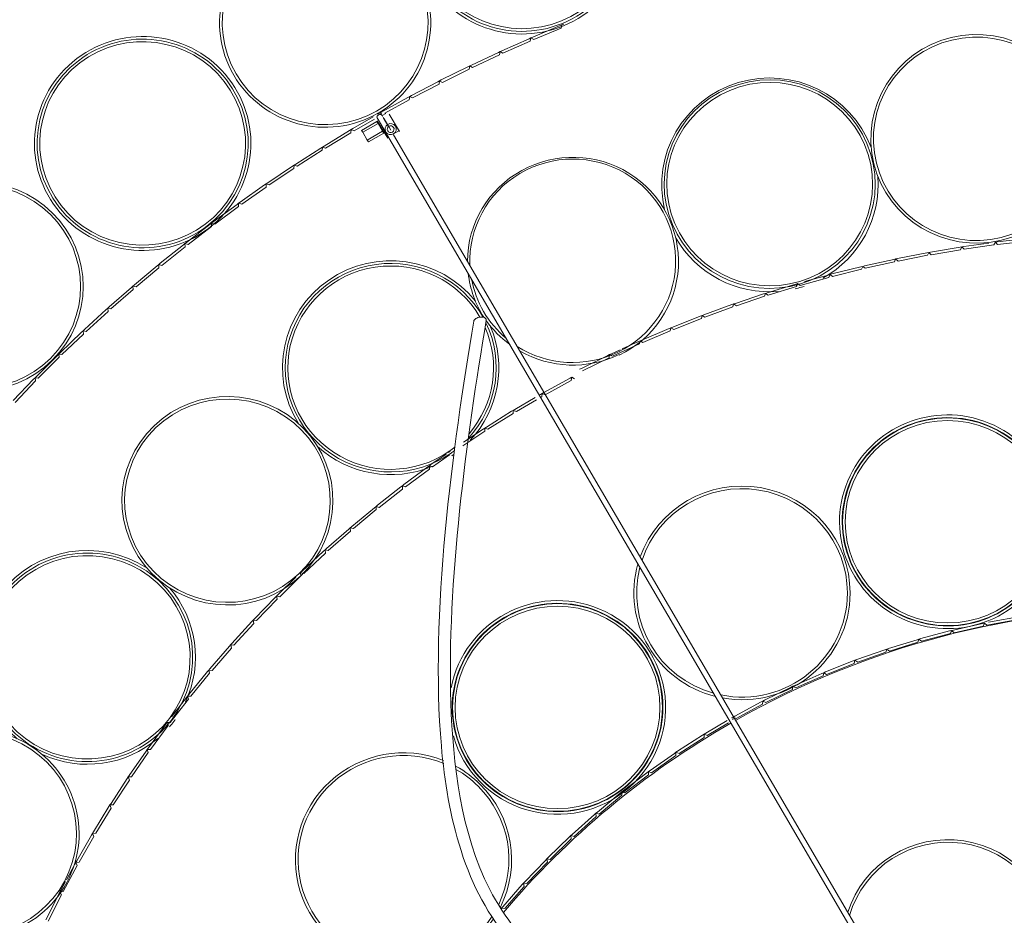
# Model space of a CAD drawing. Units: inches. Extents: x 13 to 192, y -229 to -11.
# Drawn here: x 134 to 139, y -209 to -204 of the extents above; entities that cross this region are included whole.
import ezdxf

# ---------------------------------------------------------------- set-up
doc = ezdxf.new("R2010")
doc.units = ezdxf.units.IN
doc.header["$MEASUREMENT"] = 0
doc.layers.add('Layer 1', color=7, linetype='Continuous')

# ---------------------------------------------------------------- blocks, each defined once
blk = doc.blocks.new('block 26')
at = {"layer": 'Layer 1', "color": 250, "lineweight": 9, "true_color": 0x1c1c1b}
for points in [[(135.8134, -204.1958), (135.794, -204.2074)], [(135.6804, -204.2886), (135.7644, -204.2399)], [(135.6804, -204.2886), (135.6868, -204.2991)], [(135.6868, -204.2991), (135.7707, -204.2505)], [(135.7644, -204.2399), (135.7707, -204.2505)], [(135.7707, -204.2505), (135.7958, -204.2928)], [(135.8875, -204.2889), (135.8557, -204.3076)], [(135.6868, -204.2991), (135.7118, -204.3415)], [(135.7118, -204.3415), (135.7958, -204.2928)], [(135.7118, -204.3415), (135.7182, -204.3521)], [(135.7182, -204.3521), (135.8021, -204.3034)], [(135.7958, -204.2928), (135.8021, -204.3034)], [(135.8282, -204.3242), (135.824, -204.3267)], [(135.8557, -204.3076), (135.8536, -204.309)]]:
    blk.add_lwpolyline(points, dxfattribs=at)
for points, knots in [([(136.7872, -203.7153), (136.4842, -203.8391), (136.137, -203.6969), (136.0115, -203.3974), (135.8862, -203.0979), (136.0298, -202.7547), (136.3328, -202.6305), (136.6355, -202.5067), (136.983, -202.6488), (137.1082, -202.9484), (137.2338, -203.2479), (137.0899, -203.5911), (136.7872, -203.7153)], [0, 0, 0, 0, 1, 1, 1, 2, 2, 2, 3, 3, 3, 4, 4, 4, 4]), ([(136.7814, -203.7015), (136.4862, -203.8225), (136.1475, -203.6839), (136.0254, -203.3918), (135.903, -203.0997), (136.0431, -202.7649), (136.3383, -202.6439), (136.6336, -202.5233), (136.9723, -202.6619), (137.0947, -202.9536), (137.2168, -203.2457), (137.0767, -203.5805), (136.7814, -203.7015)], [0, 0, 0, 0, 1, 1, 1, 2, 2, 2, 3, 3, 3, 4, 4, 4, 4]), ([(136.7758, -203.6881), (137.0637, -203.5703), (137.2005, -203.244), (137.0813, -202.9593), (136.9621, -202.6746), (136.6319, -202.5395), (136.344, -202.6573), (136.0561, -202.7751), (135.9192, -203.1015), (136.0385, -203.3862), (136.1577, -203.6708), (136.4879, -203.8063), (136.7758, -203.6881)], [0, 0, 0, 0, 1, 1, 1, 2, 2, 2, 3, 3, 3, 4, 4, 4, 4]), ([(135.77, -204.1947), (135.4931, -204.3528), (135.1393, -204.2589), (134.9794, -203.9852), (134.8196, -203.7114), (134.9145, -203.3615), (135.1911, -203.2034), (135.468, -203.0454), (135.8219, -203.1392), (135.9817, -203.413), (136.1415, -203.6867), (136.0466, -204.0367), (135.77, -204.1947)], [0, 0, 0, 0, 1, 1, 1, 2, 2, 2, 3, 3, 3, 4, 4, 4, 4]), ([(135.7626, -204.1824), (136.0325, -204.0282), (136.1249, -203.6871), (135.9693, -203.42), (135.8134, -203.1533), (135.4684, -203.062), (135.1985, -203.2158), (134.9286, -203.3699), (134.8362, -203.7111), (134.9918, -203.9781), (135.1477, -204.2448), (135.4927, -204.3362), (135.7626, -204.1824)], [0, 0, 0, 0, 1, 1, 1, 2, 2, 2, 3, 3, 3, 4, 4, 4, 4]), ([(134.8413, -204.8262), (134.5813, -205.0234), (134.2088, -204.9747), (134.0091, -204.7175), (133.8094, -204.4604), (133.8588, -204.0921), (134.1188, -203.8949), (134.3788, -203.6973), (134.7513, -203.746), (134.951, -204.0032), (135.1503, -204.2603), (135.1013, -204.6286), (134.8413, -204.8262)], [0, 0, 0, 0, 1, 1, 1, 2, 2, 2, 3, 3, 3, 4, 4, 4, 4]), ([(134.8323, -204.8142), (134.5787, -205.0065), (134.2153, -204.9592), (134.0209, -204.7084), (133.8262, -204.4579), (133.8742, -204.0984), (134.1278, -203.9061), (134.3811, -203.7139), (134.7445, -203.7612), (134.9392, -204.012), (135.1336, -204.2625), (135.086, -204.6219), (134.8323, -204.8142)], [0, 0, 0, 0, 1, 1, 1, 2, 2, 2, 3, 3, 3, 4, 4, 4, 4]), ([(134.8235, -204.8029), (135.0708, -204.6152), (135.1174, -204.2649), (134.9276, -204.0204), (134.7378, -203.776), (134.3836, -203.7301), (134.1363, -203.9174), (133.8894, -204.1051), (133.8424, -204.4554), (134.0322, -204.6999), (134.222, -204.9444), (134.5762, -204.9902), (134.8235, -204.8029)], [0, 0, 0, 0, 1, 1, 1, 2, 2, 2, 3, 3, 3, 4, 4, 4, 4]), ([(139.1316, -204.9013), (138.8152, -204.9454), (138.5227, -204.7274), (138.4783, -204.4145), (138.4338, -204.1016), (138.6543, -203.812), (138.9708, -203.7682), (139.2872, -203.7241), (139.58, -203.9421), (139.6245, -204.255), (139.6689, -204.568), (139.4484, -204.8576), (139.1316, -204.9013)], [0, 0, 0, 0, 1, 1, 1, 2, 2, 2, 3, 3, 3, 4, 4, 4, 4]), ([(139.1299, -204.8872), (139.4386, -204.8445), (139.6534, -204.5623), (139.61, -204.2572), (139.5666, -203.952), (139.2812, -203.7393), (138.9729, -203.7823), (138.6642, -203.825), (138.449, -204.1072), (138.4924, -204.4124), (138.5358, -204.7175), (138.8212, -204.9303), (139.1299, -204.8872)], [0, 0, 0, 0, 1, 1, 1, 2, 2, 2, 3, 3, 3, 4, 4, 4, 4]), ([(137.3421, -204.7248), (137.2687, -204.4232), (137.4454, -204.1174), (137.7453, -204.0267), (138.0452, -203.936), (138.3648, -204.092), (138.4745, -204.3826)], [0, 0, 0, 0, 1, 1, 1, 2, 2, 2, 2]), ([(138.0874, -205.1303), (137.7816, -205.2227), (137.4581, -205.0527), (137.3646, -204.7503), (137.2711, -204.4484), (137.4432, -204.1284), (137.7487, -204.036), (138.0546, -203.9435), (138.3781, -204.1136), (138.4716, -204.4159), (138.5651, -204.7182), (138.3929, -205.0379), (138.0874, -205.1303)], [0, 0, 0, 0, 1, 1, 1, 2, 2, 2, 3, 3, 3, 4, 4, 4, 4]), ([(138.0832, -205.1169), (138.3809, -205.0266), (138.5488, -204.7147), (138.4578, -204.4201), (138.3665, -204.1252), (138.0511, -203.9594), (137.753, -204.0497), (137.4552, -204.1397), (137.2873, -204.4515), (137.3787, -204.7461), (137.4697, -205.041), (137.7851, -205.2068), (138.0832, -205.1169)], [0, 0, 0, 0, 1, 1, 1, 2, 2, 2, 3, 3, 3, 4, 4, 4, 4]), ([(135.8236, -204.2554), (135.8381, -204.2466), (135.8572, -204.2512), (135.866, -204.2656), (135.8748, -204.2801), (135.8702, -204.2991), (135.8557, -204.3076), (135.8409, -204.3164), (135.8219, -204.3118), (135.8131, -204.2974), (135.8042, -204.2829), (135.8088, -204.2642), (135.8236, -204.2554)], [0, 0, 0, 0, 1, 1, 1, 2, 2, 2, 3, 3, 3, 4, 4, 4, 4]), ([(135.83, -204.2656), (135.8388, -204.2607), (135.8501, -204.2632), (135.8554, -204.272), (135.861, -204.2808), (135.8582, -204.2921), (135.8494, -204.2974), (135.8406, -204.3027), (135.8289, -204.2998), (135.8236, -204.291), (135.8183, -204.2826), (135.8212, -204.2709), (135.83, -204.2656)], [0, 0, 0, 0, 1, 1, 1, 2, 2, 2, 3, 3, 3, 4, 4, 4, 4]), ([(136.2612, -205.0081), (136.2612, -204.8), (136.3751, -204.6084), (136.5593, -204.5079), (136.743, -204.407), (136.9678, -204.413), (137.1463, -204.5231), (137.3244, -204.6335), (137.4281, -204.8307), (137.4172, -205.0381), (137.4059, -205.2455), (137.2821, -205.4311), (137.093, -205.5221)], [0, 0, 0, 0, 1, 1, 1, 2, 2, 2, 3, 3, 3, 4, 4, 4, 4]), ([(137.0855, -205.5053), (137.2721, -205.4153), (137.3935, -205.2315), (137.402, -205.0262), (137.4104, -204.8216), (137.3046, -204.6286), (137.1261, -204.5239), (136.9476, -204.4194), (136.7257, -204.4198), (136.5479, -204.5253), (136.3697, -204.6311), (136.265, -204.8244), (136.2745, -205.0294)], [0, 0, 0, 0, 1, 1, 1, 2, 2, 2, 3, 3, 3, 4, 4, 4, 4]), ([(133.9843, -205.5494), (133.7585, -205.7727), (133.3919, -205.7727), (133.1658, -205.5494), (132.94, -205.3261), (132.94, -204.9638), (133.1658, -204.7401), (133.3919, -204.5168), (133.7585, -204.5168), (133.9843, -204.7401), (134.2104, -204.9638), (134.2104, -205.3261), (133.9843, -205.5494)], [0, 0, 0, 0, 1, 1, 1, 2, 2, 2, 3, 3, 3, 4, 4, 4, 4]), ([(133.974, -205.5392), (134.1945, -205.3215), (134.1945, -204.968), (133.974, -204.7503), (133.7539, -204.5323), (133.3965, -204.5323), (133.176, -204.7503), (132.9559, -204.968), (132.9559, -205.3215), (133.176, -205.5392), (133.3965, -205.7572), (133.7539, -205.7572), (133.974, -205.5392)], [0, 0, 0, 0, 1, 1, 1, 2, 2, 2, 3, 3, 3, 4, 4, 4, 4]), ([(135.3344, -205.8971), (135.1704, -205.6325), (135.2427, -205.2875), (135.4999, -205.1097), (135.7567, -204.9319), (136.1095, -204.9824), (136.3045, -205.2254)], [0, 0, 0, 0, 1, 1, 1, 2, 2, 2, 2]), ([(136.1715, -206.0587), (135.9754, -206.1945), (135.7151, -206.197), (135.5164, -206.0643), (135.3182, -205.932), (135.2226, -205.6925), (135.2766, -205.4618), (135.3302, -205.2311), (135.5221, -205.0568), (135.7595, -205.024), (135.9966, -204.9908), (136.2298, -205.1058), (136.3458, -205.3129)], [0, 0, 0, 0, 1, 1, 1, 2, 2, 2, 3, 3, 3, 4, 4, 4, 4]), ([(136.3292, -205.3129), (136.2135, -205.1133), (135.9853, -205.0042), (135.7553, -205.0388), (135.5253, -205.0734), (135.3404, -205.2441), (135.2896, -205.4688), (135.2388, -205.6932), (135.333, -205.9257), (135.5263, -206.0538), (135.7196, -206.1818), (135.9729, -206.179), (136.1634, -206.0471)], [0, 0, 0, 0, 1, 1, 1, 2, 2, 2, 3, 3, 3, 4, 4, 4, 4]), ([(135.3468, -206.7314), (135.1167, -206.9509), (134.7506, -206.9445), (134.5287, -206.7173), (134.3068, -206.4898), (134.3135, -206.1278), (134.5431, -205.9084), (134.7728, -205.689), (135.139, -205.6953), (135.3609, -205.9225), (135.5828, -206.1497), (135.5764, -206.512), (135.3468, -206.7314)], [0, 0, 0, 0, 1, 1, 1, 2, 2, 2, 3, 3, 3, 4, 4, 4, 4]), ([(135.3365, -206.7209), (135.5605, -206.5071), (135.5669, -206.1539), (135.3506, -205.9324), (135.134, -205.7109), (134.777, -205.7049), (134.553, -205.9186), (134.329, -206.1328), (134.323, -206.4856), (134.5392, -206.7071), (134.7555, -206.9286), (135.1125, -206.935), (135.3365, -206.7209)], [0, 0, 0, 0, 1, 1, 1, 2, 2, 2, 3, 3, 3, 4, 4, 4, 4]), ([(133.7914, -207.6254), (133.5525, -207.4239), (133.5137, -207.0736), (133.7025, -206.826), (133.8912, -206.5783), (134.2426, -206.5187), (134.504, -206.6902)], [0, 0, 0, 0, 1, 1, 1, 2, 2, 2, 2]), ([(134.638, -207.5231), (134.4458, -207.7753), (134.0831, -207.8258), (133.828, -207.6356), (133.573, -207.4458), (133.5222, -207.087), (133.7145, -206.8348), (133.9067, -206.5826), (134.2694, -206.5321), (134.5244, -206.7223), (134.7795, -206.9124), (134.8303, -207.2708), (134.638, -207.5231)], [0, 0, 0, 0, 1, 1, 1, 2, 2, 2, 3, 3, 3, 4, 4, 4, 4]), ([(134.6267, -207.5146), (134.8141, -207.2687), (134.7643, -206.9191), (134.5156, -206.7336), (134.2669, -206.5483), (133.9134, -206.5974), (133.7257, -206.8433), (133.5384, -207.0895), (133.5882, -207.4391), (133.8369, -207.6243), (134.0856, -207.8095), (134.4391, -207.7605), (134.6267, -207.5146)], [0, 0, 0, 0, 1, 1, 1, 2, 2, 2, 3, 3, 3, 4, 4, 4, 4]), ([(134.0637, -208.4149), (133.9138, -208.6939), (133.5635, -208.7998), (133.2812, -208.6513), (132.9994, -208.5031), (132.8921, -208.1567), (133.0424, -207.878), (133.1923, -207.5989), (133.5423, -207.4931), (133.8245, -207.6413), (134.1064, -207.7898), (134.2136, -208.1358), (134.0637, -208.4149)], [0, 0, 0, 0, 1, 1, 1, 2, 2, 2, 3, 3, 3, 4, 4, 4, 4]), ([(134.051, -208.4082), (134.1971, -208.1362), (134.0926, -207.7986), (133.8178, -207.654), (133.5426, -207.5093), (133.2012, -207.6127), (133.0551, -207.8847), (132.9087, -208.1567), (133.0131, -208.4943), (133.2883, -208.6389), (133.5631, -208.7832), (133.9046, -208.6802), (134.051, -208.4082)], [0, 0, 0, 0, 1, 1, 1, 2, 2, 2, 3, 3, 3, 4, 4, 4, 4])]:
    blk.add_open_spline(points, degree=3, knots=knots, dxfattribs=at)
for points in [[(138.5101, -204.5414), (138.5285, -204.7689), (138.4113, -204.9862), (138.2103, -205.0984)], [(137.9672, -205.1722), (137.7365, -205.1909), (137.516, -205.0755), (137.4024, -204.8762)], [(136.3508, -205.314), (136.3042, -205.241), (136.2746, -205.1588), (136.2647, -205.073)], [(136.283, -205.1024), (136.3059, -205.2301), (136.3736, -205.3462), (136.4742, -205.4301)], [(138.0921, -205.1485), (138.0808, -205.1521), (138.0691, -205.1552), (138.0579, -205.1581)], [(138.1062, -205.1443), (138.1016, -205.1457), (138.097, -205.1471), (138.0921, -205.1485)], [(136.3624, -205.3447), (136.4636, -205.5553), (136.4255, -205.8058), (136.2657, -205.9776)], [(136.2693, -205.9522), (136.4083, -205.7906), (136.4428, -205.5648), (136.3578, -205.3697)], [(136.3878, -205.3655), (136.4763, -205.5768), (136.433, -205.8195), (136.2763, -205.9878)], [(136.4939, -205.4637), (136.4421, -205.4256), (136.3994, -205.3822), (136.3623, -205.3296)], [(136.5338, -205.4735), (136.6996, -205.5787), (136.9088, -205.5907), (137.0855, -205.5053)], [(137.0919, -205.518), (136.919, -205.6016), (136.7155, -205.5945), (136.549, -205.4993)], [(136.0668, -206.1324), (135.8537, -206.2196), (135.6089, -206.1765), (135.4388, -206.0224)], [(136.1634, -206.0471), (136.173, -206.0403), (136.1825, -206.0336), (136.1917, -206.0262)], [(136.1888, -206.0463), (136.1832, -206.0506), (136.1775, -206.0548), (136.1715, -206.0587)], [(136.1804, -206.0707), (136.1786, -206.0717), (136.1772, -206.0728), (136.1754, -206.0739)], [(136.1864, -206.0665), (136.1842, -206.0679), (136.1821, -206.0693), (136.1804, -206.0707)], [(136.0777, -206.1278), (136.0767, -206.1282), (136.0756, -206.1285), (136.0745, -206.1289)], [(134.6271, -206.7978), (134.777, -206.9713), (134.8116, -207.2151), (134.7156, -207.4229)], [(134.6588, -207.5203), (134.656, -207.5241), (134.6528, -207.528), (134.65, -207.5319)], [(134.65, -207.5319), (134.643, -207.5414), (134.6352, -207.5506), (134.6274, -207.5598)], [(134.5629, -207.624), (134.3876, -207.7728), (134.1403, -207.8078), (133.93, -207.7125)]]:
    blk.add_open_spline(points, degree=3, dxfattribs=at)
blk = doc.blocks.new('block 28')
at = {"layer": 'Layer 1', "color": 250, "lineweight": 9, "true_color": 0x1c1c1b}
for points in [[(139.1184, -206.9867), (139.129, -206.9849)], [(139.129, -206.9849), (139.2909, -206.9549)]]:
    blk.add_lwpolyline(points, dxfattribs=at)
for points, knots in [([(139.1205, -205.8938), (139.4229, -206.0179), (139.5664, -206.3605), (139.4412, -206.6596), (139.316, -206.9588), (138.9692, -207.1006), (138.6669, -206.9768), (138.3645, -206.853), (138.2209, -206.5101), (138.3462, -206.2113), (138.4714, -205.9121), (138.8182, -205.7699), (139.1205, -205.8938)], [0, 0, 0, 0, 1, 1, 1, 2, 2, 2, 3, 3, 3, 4, 4, 4, 4]), ([(139.1149, -205.9075), (138.82, -205.7869), (138.482, -205.9252), (138.3599, -206.2166), (138.2375, -206.5083), (138.3776, -206.8424), (138.6725, -206.9634), (138.9674, -207.084), (139.3054, -206.9458), (139.4274, -206.654), (139.5499, -206.3626), (139.4098, -206.0282), (139.1149, -205.9075)], [0, 0, 0, 0, 1, 1, 1, 2, 2, 2, 3, 3, 3, 4, 4, 4, 4]), ([(139.4694, -206.4353), (139.4694, -206.121), (139.2119, -205.8659), (138.8937, -205.8659), (138.5755, -205.8659), (138.318, -206.121), (138.318, -206.4353), (138.318, -206.75), (138.5755, -207.0047), (138.8937, -207.0047), (139.2119, -207.0047), (139.4694, -206.75), (139.4694, -206.4353)], [0, 0, 0, 0, 1, 1, 1, 2, 2, 2, 3, 3, 3, 4, 4, 4, 4]), ([(139.4553, -206.4353), (139.4553, -206.7418), (139.2038, -206.9906), (138.8937, -206.9906), (138.5836, -206.9906), (138.3321, -206.7418), (138.3321, -206.4353), (138.3321, -206.1287), (138.5836, -205.88), (138.8937, -205.88), (139.2038, -205.88), (139.4553, -206.1287), (139.4553, -206.4353)], [0, 0, 0, 0, 1, 1, 1, 2, 2, 2, 3, 3, 3, 4, 4, 4, 4]), ([(137.2081, -206.6286), (137.3048, -206.3601), (137.5831, -206.1993), (137.8671, -206.248), (138.1514, -206.2966), (138.3589, -206.5404), (138.3589, -206.8255)], [0, 0, 0, 0, 1, 1, 1, 2, 2, 2, 2]), ([(138.3441, -206.8255), (138.3441, -206.545), (138.1384, -206.3062), (137.8583, -206.2614), (137.5785, -206.2166), (137.3072, -206.3792), (137.218, -206.6452)], [0, 0, 0, 0, 1, 1, 1, 2, 2, 2, 2]), ([(136.976, -206.926), (136.6811, -206.8053), (136.3431, -206.9436), (136.221, -207.2354), (136.0986, -207.5268), (136.2387, -207.8609), (136.5336, -207.9819), (136.8285, -208.1025), (137.1665, -207.9642), (137.2886, -207.6725), (137.411, -207.3811), (137.2709, -207.0466), (136.976, -206.926)], [0, 0, 0, 0, 1, 1, 1, 2, 2, 2, 3, 3, 3, 4, 4, 4, 4]), ([(137.3305, -207.4538), (137.3305, -207.1394), (137.073, -206.8844), (136.7548, -206.8844), (136.4366, -206.8844), (136.1791, -207.1394), (136.1791, -207.4538), (136.1791, -207.7684), (136.4366, -208.0235), (136.7548, -208.0235), (137.073, -208.0235), (137.3305, -207.7684), (137.3305, -207.4538)], [0, 0, 0, 0, 1, 1, 1, 2, 2, 2, 3, 3, 3, 4, 4, 4, 4]), ([(136.9816, -206.9126), (137.1704, -206.9898), (137.3058, -207.1581), (137.3393, -207.3574), (137.3732, -207.5568), (137.3005, -207.7593), (137.1474, -207.893), (136.994, -208.027), (136.782, -208.0732), (136.5858, -208.0157), (136.39, -207.9579), (136.238, -207.8048), (136.1836, -207.61)], [0, 0, 0, 0, 1, 1, 1, 2, 2, 2, 3, 3, 3, 4, 4, 4, 4]), ([(137.3164, -207.4538), (137.3164, -207.7607), (137.0649, -208.009), (136.7548, -208.009), (136.4447, -208.009), (136.1932, -207.7607), (136.1932, -207.4538), (136.1932, -207.1472), (136.4447, -206.8988), (136.7548, -206.8988), (137.0649, -206.8988), (137.3164, -207.1472), (137.3164, -207.4538)], [0, 0, 0, 0, 1, 1, 1, 2, 2, 2, 3, 3, 3, 4, 4, 4, 4]), ([(136.4041, -208.613), (136.2778, -208.8014), (136.0531, -208.9012), (135.8266, -208.8694), (135.6005, -208.8373), (135.4128, -208.6797), (135.3444, -208.4641), (135.2763, -208.2482), (135.3395, -208.0129), (135.5074, -207.8594), (135.6749, -207.7056), (135.9173, -207.6608), (136.1297, -207.7448)], [0, 0, 0, 0, 1, 1, 1, 2, 2, 2, 3, 3, 3, 4, 4, 4, 4]), ([(136.1314, -207.7614), (135.9244, -207.6764), (135.6862, -207.7176), (135.5204, -207.8672), (135.355, -208.0168), (135.2918, -208.2475), (135.3585, -208.4592), (135.4252, -208.6708), (135.6097, -208.8254), (135.8319, -208.8553), (136.0542, -208.8853), (136.2736, -208.7855), (136.3957, -208.5992)], [0, 0, 0, 0, 1, 1, 1, 2, 2, 2, 3, 3, 3, 4, 4, 4, 4]), ([(139.4715, -208.7484), (139.4715, -208.4673), (139.2638, -208.2285), (138.9826, -208.1858), (138.7018, -208.1431), (138.4316, -208.3096), (138.3462, -208.5777)], [0, 0, 0, 0, 1, 1, 1, 2, 2, 2, 2]), ([(138.3561, -208.5946), (138.4337, -208.329), (138.6972, -208.16), (138.9741, -208.1988), (139.2511, -208.2376), (139.4571, -208.4719), (139.4571, -208.7484)], [0, 0, 0, 0, 1, 1, 1, 2, 2, 2, 2])]:
    blk.add_open_spline(points, degree=3, knots=knots, dxfattribs=at)
for points in [[(137.6205, -207.3934), (137.297, -207.3126), (137.1051, -206.9835), (137.1958, -206.6664)], [(137.2064, -206.684), (137.1287, -206.9849), (137.308, -207.2918), (137.6099, -207.3758)], [(136.172, -207.3465), (136.2412, -206.9803), (136.6338, -206.7701), (136.9816, -206.9126)], [(137.6498, -207.3853), (138.0082, -207.458), (138.3441, -207.1874), (138.3441, -206.8255)], [(138.3589, -206.8255), (138.3589, -207.1913), (138.0237, -207.4679), (137.6597, -207.4019)], [(136.1995, -207.7776), (136.2479, -207.8044), (136.2902, -207.8362), (136.3293, -207.8746)], [(136.3188, -207.8852), (136.2835, -207.8499), (136.245, -207.8206), (136.2016, -207.7956)], [(136.432, -208.5343), (136.5371, -208.3159), (136.4916, -208.0559), (136.3188, -207.8852)], [(136.3293, -207.8746), (136.5089, -208.0524), (136.5541, -208.3237), (136.4412, -208.5491)]]:
    blk.add_open_spline(points, degree=3, dxfattribs=at)
blk = doc.blocks.new('block 29')
at = {"layer": 'Layer 1', "color": 250, "lineweight": 9, "true_color": 0x1c1c1b}
for points in [[(139.1177, -209.9579), (135.7659, -204.2203)], [(135.8251, -204.3319), (135.7665, -204.2363)], [(135.7956, -204.2122), (135.7917, -204.2055)], [(135.8241, -204.2609), (135.7987, -204.2175)], [(135.8247, -204.2607), (135.8035, -204.2257)], [(135.8886, -204.2938), (135.8307, -204.1996)], [(135.8247, -204.2607), (135.831, -204.2709)], [(135.831, -204.2709), (135.8409, -204.2868)], [(139.1427, -209.9427), (135.8552, -204.3138)]]:
    blk.add_lwpolyline(points, dxfattribs=at)
for points in [[(135.7658, -204.2197), (135.7623, -204.2134), (135.7686, -204.2067), (135.7735, -204.2039)], [(135.7735, -204.2039), (135.7785, -204.201), (135.7873, -204.1989), (135.7912, -204.2049)], [(138.0631, -205.1419), (138.0652, -205.1412), (138.0673, -205.1408), (138.0694, -205.1401)], [(136.3641, -205.3289), (136.3641, -205.3299), (136.3641, -205.3306), (136.3641, -205.3317)], [(142.3931, -207.5041), (140.9435, -206.7001), (139.1729, -206.7079), (137.7308, -207.5253)], [(134.6214, -207.5433), (134.6228, -207.5415), (134.6238, -207.5401), (134.6253, -207.5383)], [(137.705, -207.5397), (137.2312, -207.8121), (136.8093, -208.1634), (136.4576, -208.5787)]]:
    blk.add_open_spline(points, degree=3, dxfattribs=at)
for points, knots in [([(136.295, -205.3359), (136.2953, -205.3345), (136.2957, -205.3331), (136.2964, -205.3317), (136.2971, -205.3303), (136.2978, -205.3292), (136.2988, -205.3278), (136.3009, -205.325), (136.3034, -205.3229), (136.3066, -205.3211), (136.3101, -205.3186), (136.314, -205.3169), (136.3182, -205.3158), (136.3225, -205.3144), (136.3267, -205.3133), (136.3313, -205.313), (136.3355, -205.3126), (136.3398, -205.3123), (136.344, -205.313), (136.3461, -205.3133), (136.3479, -205.3137), (136.3496, -205.314), (136.3514, -205.3148), (136.3532, -205.3151), (136.3549, -205.3158), (136.356, -205.3165), (136.3574, -205.3176), (136.3585, -205.3183), (136.3599, -205.3193), (136.3606, -205.3204), (136.3616, -205.3215), (136.363, -205.3236), (136.3641, -205.326), (136.3641, -205.3289)], [0, 0, 0, 0, 1, 1, 1, 2, 2, 2, 3, 3, 3, 4, 4, 4, 5, 5, 5, 6, 6, 6, 7, 7, 7, 8, 8, 8, 9, 9, 9, 10, 10, 10, 11, 11, 11, 11]), ([(137.3792, -209.2223), (137.3753, -209.2266), (137.3732, -209.2315), (137.3707, -209.2361), (137.3644, -209.2477), (137.3591, -209.2597), (137.3524, -209.271), (137.3397, -209.2929), (137.3252, -209.3116), (137.3054, -209.3278), (137.2631, -209.3624), (137.2176, -209.3634), (137.1682, -209.349), (137.0758, -209.3222), (136.9714, -209.2431), (136.9019, -209.1839), (136.7604, -209.0629), (136.6172, -208.8978), (136.5029, -208.7528), (136.3731, -208.5877), (136.2902, -208.4395), (136.2256, -208.2395), (136.1649, -208.0511), (136.1346, -207.861), (136.1176, -207.6652), (136.0552, -206.9529), (136.1776, -206.0286), (136.2951, -205.3358)], [0, 0, 0, 0, 1, 1, 1, 2, 2, 2, 3, 3, 3, 4, 4, 4, 5, 5, 5, 6, 6, 6, 7, 7, 7, 8, 8, 8, 9, 9, 9, 9]), ([(136.3639, -205.3319), (136.2549, -205.9732), (136.1483, -206.7723), (136.1699, -207.4285), (136.1808, -207.7604), (136.2245, -208.1449), (136.3836, -208.4526), (136.463, -208.6057), (136.5819, -208.7517), (136.6937, -208.8801), (136.7999, -209.0015), (136.9435, -209.15), (137.0825, -209.2386)], [0, 0, 0, 0, 1, 1, 1, 2, 2, 2, 3, 3, 3, 4, 4, 4, 4])]:
    blk.add_open_spline(points, degree=3, knots=knots, dxfattribs=at)

msp = doc.modelspace()

# ---------------------------------------------------------------- linework, layer by layer
at = {"layer": 'Layer 1', "color": 250, "lineweight": 9, "true_color": 0x1c1c1b}
for points in [[(136.6187, -203.777), (136.7694, -203.7138)], [(136.6244, -203.7904), (136.775, -203.7273)], [(136.7694, -203.7138), (136.7792, -203.71)], [(136.7792, -203.71), (136.775, -203.7273)], [(136.7792, -203.71), (136.7891, -203.7061)], [(136.4498, -203.8518), (136.599, -203.7855)], [(136.4557, -203.8652), (136.6053, -203.7989)], [(136.599, -203.7855), (136.6089, -203.7812)], [(136.6089, -203.7812), (136.6053, -203.7989)], [(136.6089, -203.7812), (136.6187, -203.777)], [(136.6244, -203.7904), (136.6089, -203.7812)], [(136.4303, -203.8606), (136.4402, -203.856)], [(136.4402, -203.856), (136.4367, -203.8737)], [(136.4402, -203.856), (136.4498, -203.8518)], [(136.4557, -203.8652), (136.4402, -203.856)], [(136.2825, -203.9301), (136.4303, -203.8606)], [(136.2889, -203.9432), (136.4367, -203.8737)], [(136.1171, -204.0119), (136.2635, -203.9393)], [(136.1238, -204.025), (136.2702, -203.9523)], [(136.2635, -203.9393), (136.273, -203.9347)], [(136.273, -203.9347), (136.2702, -203.9523)], [(136.273, -203.9347), (136.2825, -203.9301)], [(136.2889, -203.9432), (136.273, -203.9347)], [(136.0984, -204.0218), (136.1076, -204.0169)], [(136.1076, -204.0169), (136.1051, -204.0345)], [(136.1076, -204.0169), (136.1171, -204.0119)], [(136.1238, -204.025), (136.1076, -204.0169)], [(135.9537, -204.0977), (136.0984, -204.0218)], [(135.9604, -204.1104), (136.1051, -204.0345)], [(135.7918, -204.1866), (135.9347, -204.1075)], [(135.8077, -204.1943), (135.9421, -204.1202)], [(135.9347, -204.1075), (135.9442, -204.1026)], [(135.9442, -204.1026), (135.9421, -204.1202)], [(135.9442, -204.1026), (135.9537, -204.0977)], [(135.9604, -204.1104), (135.9442, -204.1026)], [(135.6324, -204.2786), (135.7431, -204.2144)], [(135.6398, -204.2913), (135.7505, -204.2268)], [(135.7685, -204.1996), (135.7735, -204.1968)], [(135.7735, -204.1968), (135.7826, -204.1915)], [(135.7826, -204.1915), (135.7816, -204.2017)], [(135.7826, -204.1915), (135.7918, -204.1866)], [(135.7918, -204.1957), (135.7826, -204.1915)], [(135.4747, -204.3746), (135.614, -204.2896)], [(135.614, -204.2896), (135.6228, -204.2843)], [(135.6228, -204.2843), (135.6218, -204.3019)], [(135.6228, -204.2839), (135.6324, -204.2786)], [(135.6398, -204.2913), (135.6228, -204.2839)], [(135.4824, -204.3869), (135.6218, -204.3019)], [(135.3191, -204.4737), (135.4567, -204.3859)], [(135.3272, -204.4857), (135.4644, -204.3979)], [(135.4567, -204.3859), (135.4655, -204.3799)], [(135.4655, -204.3799), (135.4644, -204.3979)], [(135.4655, -204.3799), (135.4747, -204.3746)], [(135.4824, -204.3869), (135.4655, -204.3799)], [(135.1656, -204.576), (135.3011, -204.4854)], [(135.1741, -204.588), (135.3096, -204.4974)], [(135.3011, -204.4854), (135.3099, -204.4794)], [(135.3099, -204.4794), (135.3096, -204.4974)], [(135.3103, -204.4794), (135.3191, -204.4737)], [(135.3272, -204.4857), (135.3103, -204.4794)], [(135.0147, -204.6815), (135.1484, -204.588)], [(135.0231, -204.6935), (135.1568, -204.6)], [(135.1484, -204.588), (135.1568, -204.582)], [(135.1568, -204.582), (135.1656, -204.576)], [(135.1741, -204.588), (135.1568, -204.582)], [(135.1568, -204.582), (135.1568, -204.6)], [(134.8661, -204.7905), (134.9974, -204.6942)], [(134.875, -204.8022), (135.0062, -204.7059)], [(134.9974, -204.6942), (135.0062, -204.6879)], [(135.0062, -204.6879), (135.0147, -204.6815)], [(135.0231, -204.6935), (135.0062, -204.6879)], [(135.0062, -204.6879), (135.0062, -204.7059)], [(134.7197, -204.9027), (134.8492, -204.8032)], [(134.7289, -204.914), (134.858, -204.8149)], [(134.8492, -204.8032), (134.8577, -204.7969)], [(134.8577, -204.7969), (134.8661, -204.7905)], [(134.875, -204.8022), (134.8577, -204.7969)], [(134.8577, -204.7969), (134.858, -204.8149)], [(139.166, -204.9002), (139.329, -204.8812)], [(134.5761, -205.0177), (134.7031, -204.9158)], [(134.5853, -205.029), (134.7123, -204.9271)], [(134.7031, -204.9158), (134.7113, -204.9091)], [(134.7113, -204.9091), (134.7123, -204.9271)], [(134.7116, -204.9091), (134.7197, -204.9027)], [(134.7289, -204.914), (134.7116, -204.9091)], [(138.8002, -204.9567), (138.9618, -204.9295)], [(138.9618, -204.9295), (138.9724, -204.9277)], [(138.9724, -204.9277), (138.9646, -204.9429)], [(138.9724, -204.9277), (138.9829, -204.926)], [(138.9851, -204.9397), (138.9724, -204.9277)], [(138.9829, -204.926), (139.1198, -204.9066)], [(138.9851, -204.9397), (139.1473, -204.9168)], [(139.1555, -204.9016), (139.1473, -204.9168)], [(139.1678, -204.914), (139.1558, -204.9016)], [(139.1597, -204.9009), (139.166, -204.9002)], [(139.1678, -204.914), (139.3308, -204.8953)], [(138.6083, -204.994), (138.6189, -204.9919)], [(138.6189, -204.9919), (138.7794, -204.9605)], [(138.6217, -205.0057), (138.7826, -204.9739)], [(138.7794, -204.9605), (138.79, -204.9584)], [(138.79, -204.9584), (138.7826, -204.9739)], [(138.79, -204.9584), (138.8002, -204.9567)], [(138.803, -204.9704), (138.79, -204.9584)], [(138.803, -204.9704), (138.9646, -204.9429)], [(134.435, -205.1359), (134.5596, -205.0311)], [(134.4446, -205.1468), (134.5691, -205.0424)], [(134.5596, -205.0311), (134.5677, -205.0244)], [(134.5677, -205.0244), (134.5761, -205.0177)], [(134.5853, -205.029), (134.5677, -205.0244)], [(134.5677, -205.0244), (134.5691, -205.0424)], [(138.259, -205.0762), (138.4178, -205.0367)], [(138.4178, -205.0367), (138.428, -205.0343)], [(138.428, -205.0343), (138.4217, -205.0501)], [(138.428, -205.0343), (138.4383, -205.0318)], [(138.4418, -205.0452), (138.428, -205.0343)], [(138.4383, -205.0318), (138.5981, -204.9962)], [(138.4418, -205.0452), (138.6016, -205.0099)], [(138.5981, -204.9962), (138.6083, -204.994)], [(138.6086, -204.994), (138.6016, -205.0099)], [(138.6217, -205.0057), (138.6083, -204.994)], [(138.0855, -205.1387), (138.2428, -205.0949)], [(138.1098, -205.1175), (138.2389, -205.0819)], [(138.2389, -205.0819), (138.2488, -205.0791)], [(138.2492, -205.0791), (138.2428, -205.0949)], [(138.2488, -205.0791), (138.259, -205.0762)], [(138.2629, -205.0896), (138.2488, -205.0791)], [(138.2629, -205.0896), (138.4217, -205.0501)], [(134.2964, -205.2569), (134.4188, -205.1497)], [(134.4188, -205.1497), (134.4269, -205.1426)], [(134.4269, -205.1426), (134.435, -205.1359)], [(134.4446, -205.1468), (134.4269, -205.1426)], [(134.4269, -205.1426), (134.4287, -205.1606)], [(137.9049, -205.1793), (138.0611, -205.1313)], [(137.9094, -205.1923), (138.0657, -205.1447)], [(138.0611, -205.1313), (138.071, -205.1285)], [(138.0714, -205.1285), (138.0657, -205.1447)], [(138.0855, -205.1387), (138.071, -205.1285)], [(134.3063, -205.2678), (134.4287, -205.1606)], [(137.7302, -205.2375), (137.8847, -205.1856)], [(137.7352, -205.2505), (137.8897, -205.1987)], [(137.8847, -205.1856), (137.8946, -205.1824)], [(137.895, -205.1821), (137.8897, -205.1987)], [(137.8946, -205.1824), (137.9049, -205.1793)], [(137.9094, -205.1923), (137.8946, -205.1824)], [(134.2883, -205.264), (134.2964, -205.2569)], [(137.5574, -205.2999), (137.7105, -205.2442)], [(137.5627, -205.313), (137.7158, -205.2572)], [(137.7105, -205.2442), (137.72, -205.2406)], [(137.7204, -205.2406), (137.7158, -205.2572)], [(137.72, -205.2406), (137.7302, -205.2375)], [(137.7352, -205.2505), (137.72, -205.2406)], [(134.1606, -205.3811), (134.2805, -205.2714)], [(134.1705, -205.3917), (134.2904, -205.2819)], [(134.2805, -205.2714), (134.2883, -205.264)], [(134.3063, -205.2678), (134.2883, -205.264)], [(134.2883, -205.264), (134.2904, -205.2819)], [(137.3863, -205.3673), (137.5376, -205.3073)], [(137.5376, -205.3073), (137.5471, -205.3038)], [(137.5475, -205.3034), (137.5433, -205.3204)], [(137.5471, -205.3038), (137.5574, -205.2999)], [(137.5627, -205.313), (137.5471, -205.3038)], [(137.3764, -205.3708), (137.3729, -205.3877)], [(137.3764, -205.3712), (137.3863, -205.3673)], [(137.3919, -205.38), (137.5433, -205.3204)], [(134.0272, -205.5081), (134.1451, -205.3955)], [(134.0375, -205.5187), (134.1553, -205.4061)], [(134.1451, -205.3955), (134.1528, -205.3885)], [(134.1528, -205.3881), (134.1606, -205.3811)], [(134.1705, -205.3917), (134.1528, -205.3881)], [(134.1528, -205.3885), (134.1553, -205.4061)], [(137.2169, -205.4385), (137.3669, -205.375)], [(137.2233, -205.4512), (137.3729, -205.3877)], [(137.3669, -205.375), (137.3764, -205.3712)], [(137.3919, -205.38), (137.3764, -205.3712)], [(137.0564, -205.5267), (137.2042, -205.4597)], [(137.1093, -205.4872), (137.1979, -205.447)], [(137.1979, -205.447), (137.2074, -205.4428)], [(137.2074, -205.4428), (137.2042, -205.4597)], [(137.2074, -205.4428), (137.2169, -205.4385)], [(137.2233, -205.4512), (137.2074, -205.4428)], [(133.8971, -205.6379), (134.0121, -205.5229)], [(133.9076, -205.6481), (134.0226, -205.5331)], [(134.0121, -205.5229), (134.0198, -205.5155)], [(134.0198, -205.5155), (134.0272, -205.5081)], [(134.0375, -205.5187), (134.0198, -205.5155)], [(134.0198, -205.5155), (134.0226, -205.5331)], [(136.8853, -205.5945), (137.031, -205.5232)], [(137.031, -205.5232), (137.0405, -205.5186)], [(137.0405, -205.5186), (137.0381, -205.5356)], [(137.0405, -205.5186), (137.0501, -205.5144)], [(137.0564, -205.5267), (137.0405, -205.5186)], [(137.0501, -205.5144), (137.0984, -205.4925)], [(136.892, -205.6068), (137.0381, -205.5356)], [(133.8896, -205.6453), (133.8971, -205.6379)], [(136.8758, -205.5991), (136.8853, -205.5945)], [(133.7697, -205.7705), (133.8822, -205.6531)], [(133.7803, -205.7804), (133.8928, -205.6629)], [(133.8822, -205.6531), (133.8896, -205.6453)], [(133.9076, -205.6481), (133.8896, -205.6453)], [(133.8896, -205.6453), (133.8928, -205.6629)], [(136.6802, -205.7263), (136.8231, -205.6476)], [(136.6873, -205.739), (136.8302, -205.6603)], [(136.8231, -205.6476), (136.8323, -205.6427)], [(136.8326, -205.6427), (136.8302, -205.6603)], [(136.8485, -205.6508), (136.8323, -205.6427)], [(136.6573, -205.7393), (136.6619, -205.7365)], [(136.6619, -205.7365), (136.671, -205.7312)], [(136.671, -205.7312), (136.6693, -205.7492)], [(136.671, -205.7312), (136.6802, -205.7263)], [(136.6873, -205.739), (136.671, -205.7312)], [(136.5215, -205.8187), (136.6319, -205.7541)], [(136.5289, -205.8314), (136.6393, -205.7668)], [(136.6647, -205.752), (136.6693, -205.7492)], [(136.3648, -205.9157), (136.5031, -205.8296)], [(136.3726, -205.9281), (136.5112, -205.842)], [(136.5031, -205.8296), (136.5123, -205.8243)], [(136.5123, -205.824), (136.5112, -205.842)], [(136.5123, -205.8243), (136.5215, -205.8187)], [(136.5289, -205.8314), (136.5123, -205.8243)], [(136.2361, -206.018), (136.3553, -205.9393)], [(136.2389, -205.9986), (136.3472, -205.927)], [(136.3472, -205.927), (136.356, -205.9214)], [(136.356, -205.9214), (136.3553, -205.9393)], [(136.356, -205.9214), (136.3648, -205.9157)], [(136.3726, -205.9281), (136.356, -205.9214)], [(136.0604, -206.1221), (136.1436, -206.0639)], [(136.0689, -206.1341), (136.1627, -206.0685)], [(136.1563, -206.0551), (136.1652, -206.0487)], [(136.0519, -206.1284), (136.0604, -206.1221)], [(135.9126, -206.2314), (136.0435, -206.1344)], [(135.9214, -206.2431), (136.0523, -206.1461)], [(136.0435, -206.1344), (136.0519, -206.1284)], [(136.0519, -206.1281), (136.0523, -206.1461)], [(136.0689, -206.1341), (136.0519, -206.1284)], [(135.9041, -206.2378), (135.9126, -206.2314)], [(135.7679, -206.3447), (135.896, -206.2441)], [(135.7771, -206.3563), (135.9052, -206.2558)], [(135.896, -206.2441), (135.9041, -206.2378)], [(135.9214, -206.2431), (135.9041, -206.2378)], [(135.9045, -206.2378), (135.9052, -206.2558)], [(135.6261, -206.4618), (135.7514, -206.3581)], [(135.6356, -206.4731), (135.7609, -206.369)], [(135.7514, -206.3581), (135.7595, -206.3514)], [(135.7595, -206.3514), (135.7679, -206.3447)], [(135.7771, -206.3563), (135.7595, -206.3514)], [(135.7598, -206.3514), (135.7609, -206.369)], [(135.4878, -206.5828), (135.6102, -206.4756)], [(135.4977, -206.5938), (135.6201, -206.4865)], [(135.6102, -206.4756), (135.618, -206.4689)], [(135.618, -206.4689), (135.6261, -206.4618)], [(135.6356, -206.4731), (135.618, -206.4689)], [(135.6184, -206.4685), (135.6201, -206.4865)], [(135.3531, -206.7077), (135.4723, -206.5969)], [(135.3629, -206.7183), (135.4825, -206.6075)], [(135.4723, -206.5969), (135.4801, -206.5899)], [(135.4801, -206.5899), (135.4878, -206.5828)], [(135.4801, -206.5899), (135.4825, -206.6075)], [(135.4977, -206.5938), (135.4801, -206.5899)], [(135.3453, -206.7151), (135.3481, -206.7324)], [(135.3629, -206.7183), (135.3457, -206.7148)], [(135.3485, -206.7119), (135.3531, -206.7077)], [(135.2215, -206.8358), (135.3196, -206.7398)], [(135.2317, -206.8463), (135.3481, -206.7324)], [(135.0938, -206.9677), (135.2067, -206.8509)], [(135.1044, -206.9779), (135.2173, -206.8608)], [(135.2067, -206.8509), (135.2141, -206.8432)], [(135.2141, -206.8432), (135.2215, -206.8358)], [(135.2141, -206.8432), (135.2173, -206.8608)], [(135.2317, -206.8463), (135.2141, -206.8432)], [(134.9696, -207.1028), (135.0793, -206.9829)], [(135.0793, -206.9829), (135.0864, -206.9755)], [(135.0864, -206.9755), (135.0938, -206.9677)], [(135.0864, -206.9751), (135.0903, -206.9927)], [(135.1044, -206.9779), (135.0864, -206.9755)], [(139.1083, -207.0035), (139.2691, -206.9739)], [(134.9802, -207.1127), (135.0903, -206.9927)], [(138.7467, -207.0766), (138.9047, -207.0346)], [(138.9047, -207.0346), (138.915, -207.0318)], [(138.915, -207.0318), (138.9086, -207.0487)], [(138.915, -207.0318), (138.9252, -207.0293)], [(138.9287, -207.0438), (138.915, -207.0318)], [(138.9252, -207.0293), (139.0846, -206.9937)], [(138.9287, -207.0438), (139.0878, -207.0078)], [(139.0846, -206.9937), (139.0952, -206.9912)], [(139.0952, -206.9912), (139.0878, -207.0078)], [(139.1083, -207.0035), (139.0952, -206.9912)], [(138.5703, -207.1309), (138.7262, -207.0826)], [(138.5745, -207.1446), (138.7308, -207.0963)], [(138.7262, -207.0826), (138.7365, -207.0794)], [(138.7365, -207.0794), (138.7308, -207.0963)], [(138.7365, -207.0794), (138.7467, -207.0766)], [(138.7506, -207.0907), (138.7365, -207.0794)], [(138.7506, -207.0907), (138.9086, -207.0487)], [(134.8489, -207.2414), (134.9555, -207.1187)], [(134.8602, -207.251), (134.9668, -207.1282)], [(134.9555, -207.1187), (134.9622, -207.1106)], [(134.9622, -207.1106), (134.9696, -207.1028)], [(134.9802, -207.1127), (134.9622, -207.1106)], [(134.9625, -207.1106), (134.9668, -207.1282)], [(138.396, -207.1916), (138.5498, -207.1372)], [(138.401, -207.2053), (138.5548, -207.151)], [(138.5498, -207.1372), (138.5601, -207.1337)], [(138.5601, -207.1337), (138.5548, -207.151)], [(138.5601, -207.1337), (138.5703, -207.1309)], [(138.5745, -207.1446), (138.5601, -207.1337)], [(138.2242, -207.2593), (138.3759, -207.199)], [(138.3759, -207.199), (138.3858, -207.1951)], [(138.3858, -207.1951), (138.3816, -207.2127)], [(138.3858, -207.1951), (138.396, -207.1916)], [(138.401, -207.2053), (138.3858, -207.1951)], [(134.7325, -207.3833), (134.8355, -207.2573)], [(134.8355, -207.2573), (134.8422, -207.2496)], [(134.8422, -207.2496), (134.8489, -207.2414)], [(134.8422, -207.2492), (134.8468, -207.2668)], [(134.8602, -207.251), (134.8422, -207.2496)], [(138.2143, -207.2632), (138.2242, -207.2593)], [(138.2299, -207.2727), (138.3816, -207.2127)], [(134.7438, -207.3924), (134.8468, -207.2668)], [(138.0552, -207.3334), (138.2045, -207.2674)], [(138.0612, -207.3468), (138.2105, -207.2808)], [(138.2045, -207.2674), (138.2143, -207.2632)], [(138.2143, -207.2632), (138.2105, -207.2808)], [(138.2299, -207.2727), (138.2143, -207.2632)], [(137.8894, -207.4142), (138.0362, -207.3426)], [(137.8961, -207.4272), (138.0425, -207.3556)], [(138.0362, -207.3426), (138.0457, -207.338)], [(138.0457, -207.338), (138.0425, -207.3556)], [(138.0457, -207.338), (138.0552, -207.3334)], [(138.0612, -207.3468), (138.0457, -207.338)], [(134.6316, -207.5371), (134.7311, -207.4083)], [(134.638, -207.5046), (134.7195, -207.3995)], [(134.7195, -207.3995), (134.7258, -207.3914)], [(134.7258, -207.3914), (134.7325, -207.3833)], [(134.7258, -207.3914), (134.7311, -207.4083)], [(134.7438, -207.3924), (134.7258, -207.3914)], [(137.8707, -207.424), (137.8799, -207.4191)], [(137.8799, -207.4191), (137.8778, -207.4367)], [(137.8799, -207.4191), (137.8894, -207.4142)], [(137.8961, -207.4272), (137.8799, -207.4191)], [(137.7272, -207.5013), (137.8707, -207.424)], [(137.7342, -207.5144), (137.8778, -207.4367)], [(137.5681, -207.5948), (137.6845, -207.526)], [(137.7095, -207.5112), (137.7176, -207.5066)], [(137.7176, -207.5066), (137.7162, -207.5225)], [(137.7176, -207.5066), (137.7272, -207.5013)], [(137.7342, -207.5144), (137.7176, -207.5066)], [(134.5113, -207.6757), (134.6073, -207.5448)], [(134.523, -207.6845), (134.6189, -207.5533)], [(134.6073, -207.5448), (134.6133, -207.5364)], [(134.6133, -207.5364), (134.6189, -207.5533)], [(134.6316, -207.5371), (134.6133, -207.5364)], [(137.5758, -207.6075), (137.6919, -207.5387)], [(137.4132, -207.6943), (137.5501, -207.6061)], [(137.4209, -207.7066), (137.5582, -207.6181)], [(137.5501, -207.6061), (137.5589, -207.6001)], [(137.5589, -207.6001), (137.5582, -207.6181)], [(137.5589, -207.6001), (137.5681, -207.5948)], [(137.5758, -207.6075), (137.5589, -207.6001)], [(134.499, -207.693), (134.505, -207.6845)], [(134.505, -207.6845), (134.5113, -207.6757)], [(134.505, -207.6842), (134.511, -207.7011)], [(134.523, -207.6845), (134.505, -207.6845)], [(134.4066, -207.8267), (134.499, -207.693)], [(134.4189, -207.8348), (134.511, -207.7011)], [(137.2622, -207.7998), (137.3955, -207.7063)], [(137.2707, -207.8118), (137.404, -207.7179)], [(137.3955, -207.7063), (137.404, -207.6999)], [(137.404, -207.6999), (137.4132, -207.6943)], [(137.404, -207.6999), (137.404, -207.7179)], [(137.4209, -207.7066), (137.404, -207.6999)], [(137.2534, -207.8058), (137.2622, -207.7998)], [(134.3064, -207.9802), (134.3949, -207.844)], [(134.3187, -207.9879), (134.4073, -207.8521)], [(134.3949, -207.844), (134.4006, -207.8352)], [(134.4006, -207.8352), (134.4066, -207.8267)], [(134.4189, -207.8348), (134.4006, -207.8352)], [(134.4009, -207.8352), (134.4073, -207.8521)], [(137.1154, -207.9109), (137.2449, -207.8125)], [(137.1243, -207.9225), (137.2541, -207.8237)], [(137.2449, -207.8125), (137.2534, -207.8058)], [(137.2534, -207.8058), (137.2541, -207.8237)], [(137.2707, -207.8118), (137.2534, -207.8058)], [(136.9733, -208.0277), (137.0989, -207.9243)], [(136.9824, -208.0389), (137.108, -207.9352)], [(137.0989, -207.9243), (137.107, -207.9172)], [(137.107, -207.9172), (137.1154, -207.9109)], [(137.107, -207.9172), (137.108, -207.9352)], [(137.1243, -207.9225), (137.107, -207.9172)], [(134.2104, -208.1364), (134.2951, -207.9978)], [(134.2228, -208.1439), (134.3078, -208.0056)], [(134.2951, -207.9978), (134.3007, -207.989)], [(134.3007, -207.989), (134.3064, -207.9802)], [(134.3187, -207.9879), (134.3007, -207.989)], [(134.3007, -207.989), (134.3078, -208.0056)], [(136.8357, -208.1501), (136.957, -208.0418)], [(136.8456, -208.161), (136.9669, -208.0523)], [(136.957, -208.0418), (136.9652, -208.0347)], [(136.9652, -208.0347), (136.9733, -208.0277)], [(136.9652, -208.0347), (136.9669, -208.0523)], [(136.9824, -208.0389), (136.9652, -208.0347)], [(134.1187, -208.2948), (134.1995, -208.1544)], [(134.1314, -208.3023), (134.2125, -208.1615)], [(134.1995, -208.1544), (134.2048, -208.1453)], [(134.2048, -208.1453), (134.2104, -208.1364)], [(134.2228, -208.1439), (134.2048, -208.1453)], [(134.2048, -208.1453), (134.2125, -208.1615)], [(136.7034, -208.2778), (136.8202, -208.1645)], [(136.7136, -208.288), (136.8304, -208.1751)], [(136.8202, -208.1645), (136.8279, -208.1571)], [(136.8279, -208.1571), (136.8357, -208.1501)], [(136.8279, -208.1571), (136.8304, -208.1751)], [(136.8456, -208.161), (136.8279, -208.1571)], [(136.6882, -208.2926), (136.6956, -208.2848)], [(136.6956, -208.2848), (136.7034, -208.2778)], [(136.6956, -208.2848), (136.6992, -208.3025)], [(136.7136, -208.288), (136.6956, -208.2848)], [(134.0443, -208.4631), (134.1215, -208.3202)], [(134.0623, -208.3989), (134.1085, -208.3132)], [(134.1085, -208.3132), (134.1134, -208.304)], [(134.1134, -208.304), (134.1187, -208.2948)], [(134.1314, -208.3023), (134.1134, -208.304)], [(134.1134, -208.304), (134.1215, -208.3202)], [(136.576, -208.4101), (136.6882, -208.2926)], [(136.5866, -208.4203), (136.6992, -208.3025)], [(134.0312, -208.4561), (134.0566, -208.4095)], [(136.454, -208.5476), (136.5616, -208.4259)], [(136.4649, -208.5572), (136.5725, -208.4355)], [(136.5616, -208.4259), (136.5686, -208.4178)], [(136.5686, -208.4178), (136.576, -208.4101)], [(136.5686, -208.4178), (136.5725, -208.4355)], [(136.5866, -208.4203), (136.5686, -208.4178)], [(133.9487, -208.6198), (134.0217, -208.4748)], [(133.9617, -208.6261), (134.0347, -208.4811)], [(134.0217, -208.4748), (134.0263, -208.4656)], [(134.0263, -208.4656), (134.0312, -208.4561)], [(134.0443, -208.4631), (134.0263, -208.4656)], [(134.0263, -208.4652), (134.0347, -208.4811)], [(136.4459, -208.5568), (136.4469, -208.5554)], [(136.4469, -208.5554), (136.454, -208.5476)], [(136.4469, -208.5554), (136.4483, -208.5603)], [(136.4649, -208.5572), (136.4469, -208.5554)]]:
    msp.add_lwpolyline(points, dxfattribs=at)

# ---------------------------------------------------------------- block references
at = {"layer": 'Layer 1'}
for name in ['block 29', 'block 26', 'block 28']:
    msp.add_blockref(name, (0, 0), dxfattribs=at)

doc.saveas('drawing.dxf')
